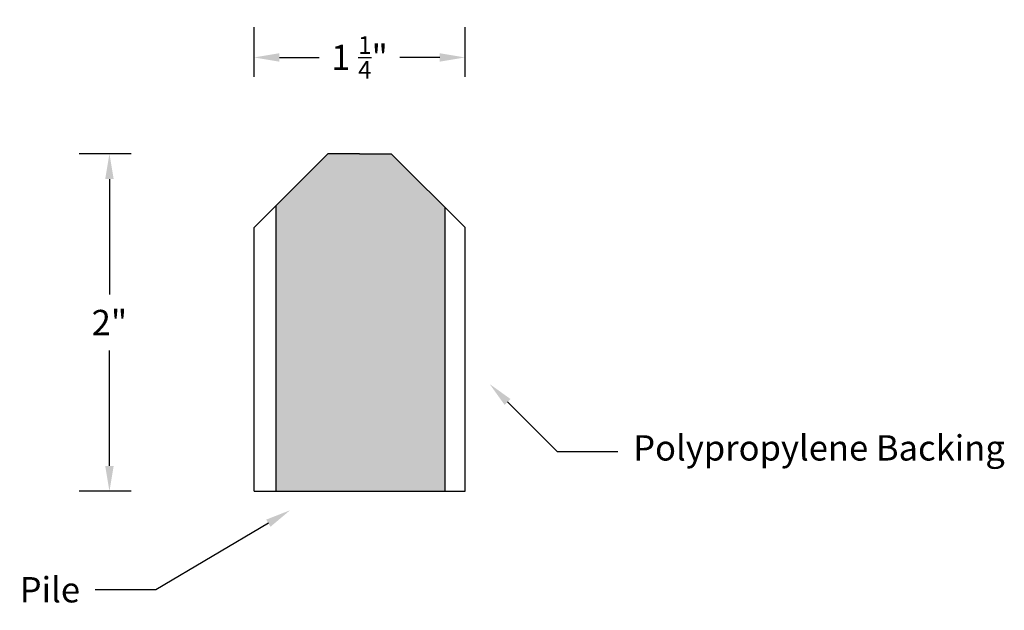
# Model space of a CAD drawing. Units: inches. Extents: x 28.42 to 34.25, y 11.38 to 14.88.
import ezdxf
from ezdxf import colors
from ezdxf.entities.mleader import LeaderData, LeaderLine
from ezdxf.math import Vec2, Vec3

# ---------------------------------------------------------------- set-up
doc = ezdxf.new("R2010")
doc.units = ezdxf.units.IN
doc.header["$MEASUREMENT"] = 0
doc.styles.get("Standard").update_dxf_attribs({"font": 'arial.ttf'})
doc.dimstyles.get("Standard").update_dxf_attribs({"dimtxt": 0.18, "dimasz": 0.18, "dimexe": 0.18, "dimexo": 0.0625, "dimgap": 0.09, "dimtad": 0, "dimtih": 1, "dimtoh": 1, "dimdec": 4, "dimzin": 0, "dimdsep": 46, "dimtxsty": 'Standard', "dimcen": 0.09, "dimadec": 0, "dimazin": 0, "dimtfac": 1, "dimtdec": 4, "dimtofl": 0, "dimtmove": 0, "dimatfit": 3, "dimfxl": 1, "dimtolj": 1, "dimtzin": 0, "dimarcsym": 0})

# ---------------------------------------------------------------- blocks, each defined once
blk = doc.blocks.new('*D14')
at = {"color": 0, "lineweight": -2, "transparency": 16777216}
for p, q in [((29.0776, 14.0867), (28.7697, 14.0867)), ((28.9497, 13.9367), (28.9497, 13.252)), ((28.9497, 12.2367), (28.9497, 12.9214)), ((29.0776, 12.0867), (28.7697, 12.0867))]:
    blk.add_line(p, q, dxfattribs=at)
at = {"color": 0, "transparency": 16777216}
for points in [[(28.9247, 13.9367), (28.9747, 13.9367), (28.9497, 14.0867)], [(28.9247, 12.2367), (28.9747, 12.2367), (28.9497, 12.0867)]]:
    blk.add_solid(points, dxfattribs=at)
at = {"layer": 'Defpoints', "color": 0, "transparency": 16777216}
for p in [(29.1401, 14.0867), (28.9497, 12.0867), (29.1401, 12.0867)]:
    blk.add_point(p, dxfattribs=at)
at = {"color": 0, "transparency": 16777216, "insert": (28.9497, 13.0867), "char_height": 0.15, "attachment_point": 5}
blk.add_mtext('\\A1;2"', dxfattribs=at)
blk = doc.blocks.new('*D15')
at = {"color": 0, "lineweight": -2, "transparency": 16777216}
for p, q in [((29.8061, 14.5428), (29.8061, 14.8374)), ((31.0561, 14.5428), (31.0561, 14.8374)), ((29.9561, 14.6574), (30.193, 14.6574)), ((30.9061, 14.6574), (30.6692, 14.6574))]:
    blk.add_line(p, q, dxfattribs=at)
at = {"color": 0, "transparency": 16777216}
for points in [[(29.9561, 14.6824), (29.9561, 14.6324), (29.8061, 14.6574)], [(30.9061, 14.6824), (30.9061, 14.6324), (31.0561, 14.6574)]]:
    blk.add_solid(points, dxfattribs=at)
at = {"layer": 'Defpoints', "color": 0, "transparency": 16777216}
for p in [(31.0561, 14.6574), (29.8061, 14.4803), (31.0561, 14.4803)]:
    blk.add_point(p, dxfattribs=at)
at = {"color": 0, "transparency": 16777216, "insert": (30.4311, 14.6574), "char_height": 0.15, "attachment_point": 5}
blk.add_mtext('\\A1;1 {\\H0.7x;\\S1/4;}"', dxfattribs=at)

msp = doc.modelspace()

# ---------------------------------------------------------------- hatches: boundary and pattern name
h = msp.add_hatch()
h.set_pattern_fill('CROSS', color=256, scale=0.075)
h.paths.add_polyline_path([(30.93744, 13.76788), (30.61858, 14.08674), (30.43108, 14.08674), (30.24358, 14.08674), (29.93744, 13.7806), (29.93744, 12.08674), (30.93744, 12.08674)])

# ---------------------------------------------------------------- linework, layer by layer
for p, q in [((29.80608, 13.64924), (30.24358, 14.08674)), ((30.43108, 14.08674), (30.24358, 14.08674)), ((30.43108, 14.08674), (30.61858, 14.08674)), ((31.05608, 13.64924), (30.61858, 14.08674)), ((29.93744, 12.08674), (29.93744, 13.7806)), ((30.93744, 12.08674), (30.93744, 13.76788)), ((29.80608, 12.08674), (29.80608, 13.64924)), ((31.05608, 12.08674), (31.05608, 13.64924)), ((29.80608, 12.08674), (31.05608, 12.08674))]:
    msp.add_line(p, q)

# ---------------------------------------------------------------- dimensions: what is measured, and where the dimension line sits
at = {"color": 5}
dim = msp.add_linear_dim(base=(31.05608, 14.65744), p1=(29.80608, 14.48033), p2=(31.05608, 14.48033), text='1 {\\H0.7x;\\S1/4;}"', dimstyle='Standard', override={"dimtxt": 0.15, "dimasz": 0.15}, dxfattribs=at)
dim.commit()
dim.dimension.update_dxf_attribs({"geometry": '*D15', "text_midpoint": (30.43108, 14.65744)})
dim = msp.add_linear_dim(base=(28.94966, 12.08674), p1=(29.14008, 14.08674), p2=(29.14008, 12.08674), angle=90, text='2"', dimstyle='Standard', override={"dimtxt": 0.15, "dimasz": 0.15}, dxfattribs=at)
dim.commit()
dim.dimension.update_dxf_attribs({"geometry": '*D14', "text_midpoint": (28.94966, 13.08674)})

# ---------------------------------------------------------------- leaders
ml = msp.add_multileader_mtext('Standard', dxfattribs=at)
ml.set_content('Polypropylene Backing', color=5)
ml.set_leader_properties()
ml.build(insert=Vec2(0, 0))
ml.multileader.update_dxf_attribs({"dogleg_length": 0.36, "arrow_head_size": 0.15})
ctx = ml.context
ctx.base_point, ctx.char_height, ctx.arrow_head_size, ctx.landing_gap_size, ctx.plane_origin = Vec3(31.96208, 12.32199), 0.15, 0.15, 0.09, Vec3(31.05608, 12.86799)
notes = []
notes.append((ctx, [(0, (1, 1, 0), (31.60208, 12.32199), (1, 0), 0.36, [(0, [(31.20176, 12.72232)], 0, [])])]))
ctx.mtext.insert, ctx.mtext.flow_direction = Vec3(32.05208, 12.41904), 5
ml = msp.add_multileader_mtext('Standard', dxfattribs=at)
ml.set_content('Pile', color=5)
ml.set_leader_properties()
ml.build(insert=Vec2(0, 0))
ml.multileader.update_dxf_attribs({"dogleg_length": 0.36, "arrow_head_size": 0.15})
ctx = ml.context
ctx.base_point, ctx.char_height, ctx.arrow_head_size, ctx.landing_gap_size, ctx.plane_origin = Vec3(28.36088, 11.50222), 0.15, 0.15, 0.09, Vec3(30.43108, 12.08674)
ctx.text_align_type = 2
notes.append((ctx, [(0, (1, 1, 0), (29.22544, 11.50222), (-1, 0), 0.36, [(0, [(30.01992, 11.97452)], 0, [])])]))
ctx.mtext.insert, ctx.mtext.alignment, ctx.mtext.flow_direction = Vec3(28.77544, 11.57845), 3, 5
for ctx, leaders in notes:
    for number, flags, end, landing, length, lines in leaders:
        leader = LeaderData()
        leader.index, (leader.has_last_leader_line, leader.has_dogleg_vector, leader.attachment_direction) = number, flags
        leader.last_leader_point, leader.dogleg_vector, leader.dogleg_length = Vec3(end), Vec3(landing), length
        for number, points, colour, breaks in lines:
            line = LeaderLine()
            line.index, line.vertices, line.color, line.breaks = number, Vec3.list(points), colors.encode_raw_color(colour), breaks
            leader.lines.append(line)
        ctx.leaders.append(leader)

doc.saveas('drawing.dxf')
